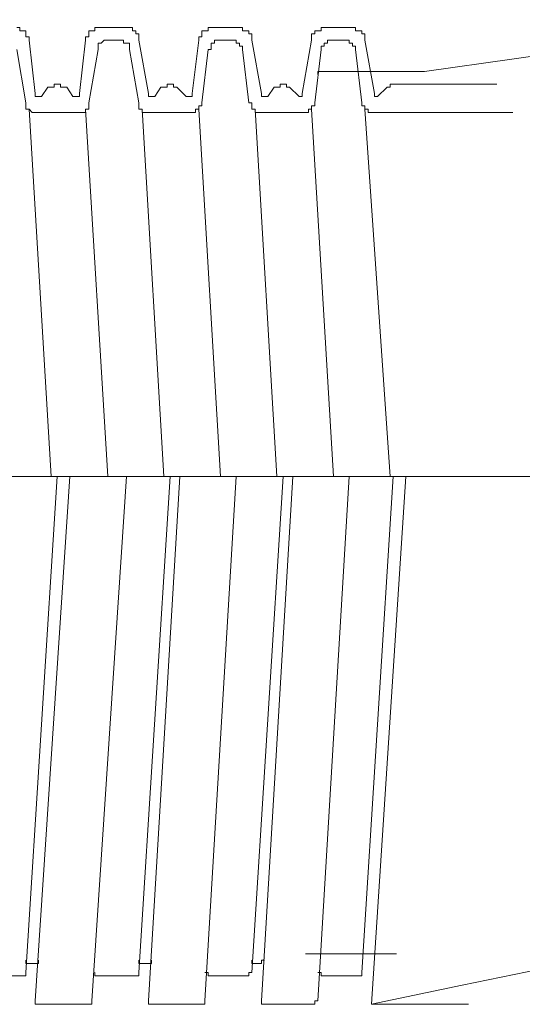
# Model space of a CAD drawing. Units: inches. Extents: x -2061 to 1670, y -1224 to 1552.
# Drawn here: x 919 to 941, y -837 to -794 of the extents above; entities that cross this region are included whole.
import ezdxf

# ---------------------------------------------------------------- set-up
doc = ezdxf.new("R2010")
doc.units = ezdxf.units.IN
doc.header["$MEASUREMENT"] = 0
doc.layers.add('图层 1', color=7, linetype='Continuous')

msp = doc.modelspace()

# ---------------------------------------------------------------- linework, layer by layer
at = {"layer": '图层 1', "color": 7, "lineweight": 9}
for points in [[(936.244, -796.009), (944.045, -794.907), (951.831, -793.82), (959.763, -792.732), (963.726, -792.185), (967.557, -791.638)], [(919.03, -794.644), (919.03, -794.506), (918.877, -794.506), (918.877, -794.367), (918.877, -794.236), (918.746, -794.236), (918.614, -794.236), (918.614, -794.097), (918.483, -794.097)], [(922.029, -794.097), (921.891, -794.097), (921.891, -794.236), (921.752, -794.236), (921.621, -794.236), (921.621, -794.367), (921.621, -794.506), (921.482, -794.506), (921.482, -794.644)], [(922.715, -794.097), (922.029, -794.097)], [(923.394, -794.097), (922.029, -794.097)], [(922.715, -794.097), (923.394, -794.097)], [(923.803, -794.644), (923.803, -794.506), (923.803, -794.367), (923.678, -794.367), (923.678, -794.236), (923.533, -794.236), (923.533, -794.097), (923.394, -794.097)], [(926.955, -794.097), (926.816, -794.097), (926.816, -794.236), (926.678, -794.236), (926.546, -794.236), (926.546, -794.367), (926.546, -794.506), (926.408, -794.506), (926.408, -794.644)], [(926.955, -794.097), (928.312, -794.097)], [(928.312, -794.097), (926.955, -794.097)], [(928.728, -794.644), (928.728, -794.506), (928.728, -794.367), (928.597, -794.367), (928.597, -794.236), (928.458, -794.236), (928.312, -794.236), (928.312, -794.097)], [(931.866, -794.097), (931.742, -794.097), (931.742, -794.236), (931.603, -794.236), (931.472, -794.236), (931.472, -794.367), (931.326, -794.367), (931.326, -794.506), (931.326, -794.644)], [(933.106, -794.097), (931.866, -794.097)], [(931.866, -794.097), (933.106, -794.097)], [(933.646, -794.644), (933.646, -794.506), (933.646, -794.367), (933.515, -794.367), (933.515, -794.236), (933.376, -794.236), (933.238, -794.236), (933.238, -794.097), (933.106, -794.097)], [(919.03, -794.644), (919.293, -796.965)], [(921.482, -794.644), (921.212, -796.965)], [(922.445, -794.644), (922.299, -794.644), (922.168, -794.783), (922.029, -794.783), (922.029, -794.907), (922.029, -795.053)], [(922.715, -794.644), (922.445, -794.644)], [(922.715, -794.644), (922.985, -794.644)], [(923.394, -795.053), (923.394, -794.907), (923.394, -794.783), (923.263, -794.783), (923.131, -794.783), (923.131, -794.644), (922.985, -794.644)], [(923.803, -794.644), (924.218, -796.965)], [(926.408, -794.644), (926.13, -796.965)], [(927.356, -794.644), (927.218, -794.644), (927.094, -794.644), (927.094, -794.783), (926.955, -794.783), (926.955, -794.907), (926.955, -795.053), (926.816, -795.053)], [(927.634, -794.644), (927.356, -794.644)], [(927.634, -794.644), (927.765, -794.644)], [(928.312, -795.053), (928.312, -794.907), (928.181, -794.907), (928.181, -794.783), (928.042, -794.783), (928.042, -794.644), (927.911, -794.644), (927.765, -794.644)], [(928.728, -794.644), (929.144, -796.965)], [(931.326, -794.644), (930.917, -796.965)], [(932.282, -794.644), (932.151, -794.644), (932.012, -794.644), (932.012, -794.783), (931.866, -794.783), (931.866, -794.907), (931.742, -794.907), (931.742, -795.053)], [(932.282, -794.644), (932.691, -794.644)], [(932.691, -794.644), (932.282, -794.644)], [(933.238, -795.053), (933.238, -794.907), (933.106, -794.907), (933.106, -794.783), (932.968, -794.783), (932.968, -794.644), (932.829, -794.644), (932.691, -794.644)], [(933.646, -794.644), (934.062, -796.965)], [(918.483, -795.053), (918.877, -797.381)], [(922.029, -795.053), (921.621, -797.381)], [(923.394, -795.053), (923.803, -797.381)], [(926.816, -795.053), (926.546, -797.381)], [(928.312, -795.053), (928.597, -797.381)], [(931.742, -795.053), (931.472, -797.381)], [(933.238, -795.053), (933.515, -797.381)], [(931.866, -796.009), (931.742, -796.009), (931.603, -796.009), (931.603, -796.148)], [(931.866, -796.009), (936.244, -796.009)], [(920.665, -796.695), (920.533, -796.695), (920.387, -796.695), (920.387, -796.563), (920.249, -796.563), (920.117, -796.563), (920.117, -796.695), (919.979, -796.695), (919.84, -796.695)], [(925.452, -796.695), (925.313, -796.695), (925.313, -796.563), (925.167, -796.563), (925.043, -796.563), (925.043, -796.695), (924.897, -796.695), (924.766, -796.695)], [(925.452, -796.695), (925.313, -796.695), (925.313, -796.563), (925.167, -796.563), (925.043, -796.563), (925.043, -796.695), (924.897, -796.695), (924.766, -796.695)], [(930.093, -796.563), (929.961, -796.563), (929.961, -796.695), (929.815, -796.695), (929.691, -796.695)], [(930.363, -796.695), (930.231, -796.695), (930.231, -796.563), (930.093, -796.563)], [(934.88, -796.563), (934.741, -796.563), (934.741, -796.695), (934.61, -796.695)], [(934.88, -796.563), (939.397, -796.563)], [(919.293, -796.965), (919.293, -797.103), (919.439, -797.103), (919.57, -797.103)], [(919.57, -797.103), (919.84, -796.695)], [(920.935, -797.103), (920.665, -796.695)], [(920.935, -797.103), (921.081, -797.103), (921.212, -797.103), (921.212, -796.965)], [(924.218, -796.965), (924.218, -797.103), (924.35, -797.103), (924.496, -797.103)], [(924.496, -797.103), (924.766, -796.695)], [(925.86, -797.103), (925.452, -796.695)], [(925.86, -797.103), (925.999, -797.103), (926.13, -797.103), (926.13, -796.965)], [(929.144, -796.965), (929.144, -797.103), (929.275, -797.103), (929.414, -797.103)], [(929.414, -797.103), (929.691, -796.695)], [(930.779, -797.103), (930.363, -796.695)], [(930.779, -797.103), (930.917, -797.103), (930.917, -796.965)], [(934.062, -796.965), (934.062, -797.103), (934.194, -797.103)], [(934.194, -797.103), (934.61, -796.695)], [(918.877, -797.381), (918.877, -797.512), (918.877, -797.651), (919.03, -797.651), (919.154, -797.789), (919.293, -797.789)], [(921.212, -797.789), (921.343, -797.789), (921.482, -797.789), (921.482, -797.651), (921.621, -797.651), (921.621, -797.512), (921.621, -797.381)], [(923.803, -797.381), (923.803, -797.512), (923.803, -797.651), (923.948, -797.651), (923.948, -797.789), (924.08, -797.789), (924.218, -797.789)], [(925.999, -797.789), (926.13, -797.789), (926.269, -797.789), (926.269, -797.651), (926.408, -797.651), (926.408, -797.512), (926.546, -797.512), (926.546, -797.381)], [(928.597, -797.381), (928.728, -797.381), (928.728, -797.512), (928.728, -797.651), (928.867, -797.651), (928.867, -797.789), (929.005, -797.789), (929.144, -797.789)], [(930.917, -797.789), (931.056, -797.789), (931.195, -797.789), (931.195, -797.651), (931.326, -797.651), (931.326, -797.512), (931.472, -797.512), (931.472, -797.381)], [(933.515, -797.381), (933.515, -797.512), (933.646, -797.512), (933.646, -797.651), (933.792, -797.651), (933.792, -797.789), (933.931, -797.789), (934.062, -797.789)], [(919.979, -813.654), (919.03, -797.651)], [(919.293, -797.789), (921.212, -797.789)], [(922.445, -813.654), (921.482, -797.651)], [(924.897, -813.654), (923.948, -797.651)], [(924.218, -797.789), (925.999, -797.789)], [(925.999, -797.789), (924.218, -797.789)], [(927.356, -813.654), (926.408, -797.651)], [(929.815, -813.654), (928.867, -797.651)], [(929.144, -797.789), (930.363, -797.789)], [(930.093, -797.789), (929.144, -797.789)], [(930.917, -797.789), (929.691, -797.789)], [(930.093, -797.789), (930.917, -797.789)], [(932.282, -813.654), (931.326, -797.651)], [(934.741, -813.654), (933.646, -797.651)], [(934.062, -797.789), (940.083, -797.789)], [(901.787, -813.654), (946.358, -813.654)], [(920.249, -813.654), (918.877, -835.253)], [(920.803, -813.654), (919.293, -836.487)], [(923.263, -813.654), (921.752, -836.487)], [(925.167, -813.654), (923.803, -835.253)], [(925.583, -813.654), (924.218, -836.487)], [(928.042, -813.654), (926.678, -836.487)], [(930.093, -813.654), (928.728, -835.253)], [(930.509, -813.654), (929.144, -836.487)], [(932.968, -813.654), (931.603, -836.487)], [(934.88, -813.654), (933.515, -835.253)], [(935.434, -813.654), (933.931, -836.632)], [(933.931, -836.632), (937.879, -835.801), (941.849, -834.983), (945.68, -834.166), (947.73, -833.75), (949.642, -833.341), (951.692, -832.933), (953.612, -832.524), (955.531, -832.115), (957.581, -831.707), (959.486, -831.43), (961.412, -831.021), (963.463, -830.612), (965.367, -830.204)], [(918.877, -834.713), (918.877, -834.852), (919.03, -834.852)], [(919.293, -834.852), (919.439, -834.852), (919.439, -834.713)], [(923.803, -834.713), (923.803, -834.852), (923.948, -834.852)], [(924.218, -834.852), (924.35, -834.852), (924.35, -834.713)], [(928.728, -834.713), (928.728, -834.852), (928.867, -834.852)], [(929.005, -834.852), (929.144, -834.852), (929.144, -834.713), (929.275, -834.713)], [(931.056, -834.436), (935.018, -834.436)], [(918.746, -835.392), (918.877, -835.392), (918.877, -835.253)], [(919.03, -834.852), (919.293, -834.852)], [(921.891, -835.253), (921.891, -835.392), (922.029, -835.392)], [(923.678, -835.392), (923.803, -835.392), (923.803, -835.253)], [(923.948, -834.852), (924.218, -834.852)], [(926.678, -835.253), (926.816, -835.253), (926.816, -835.392), (926.955, -835.392)], [(928.597, -835.392), (928.597, -835.253), (928.728, -835.253)], [(928.867, -834.852), (929.005, -834.852)], [(931.603, -835.253), (931.742, -835.253), (931.742, -835.392)], [(933.376, -835.392), (933.515, -835.392), (933.515, -835.253)], [(917.104, -835.392), (918.746, -835.392)], [(922.029, -835.392), (923.678, -835.392)], [(926.955, -835.392), (928.597, -835.392)], [(931.742, -835.392), (933.376, -835.392)], [(919.293, -836.487), (919.293, -836.632), (919.439, -836.632)], [(921.621, -836.632), (921.752, -836.632), (921.752, -836.487)], [(924.218, -836.487), (924.218, -836.632), (924.35, -836.632)], [(926.546, -836.632), (926.678, -836.632), (926.678, -836.487)], [(929.144, -836.487), (929.144, -836.632), (929.275, -836.632)], [(931.472, -836.632), (931.472, -836.487), (931.603, -836.487)], [(919.439, -836.632), (921.621, -836.632)], [(924.35, -836.632), (926.546, -836.632)], [(929.275, -836.632), (931.472, -836.632)], [(933.931, -836.632), (938.163, -836.632)]]:
    msp.add_lwpolyline(points, dxfattribs=at)

doc.saveas('drawing.dxf')
